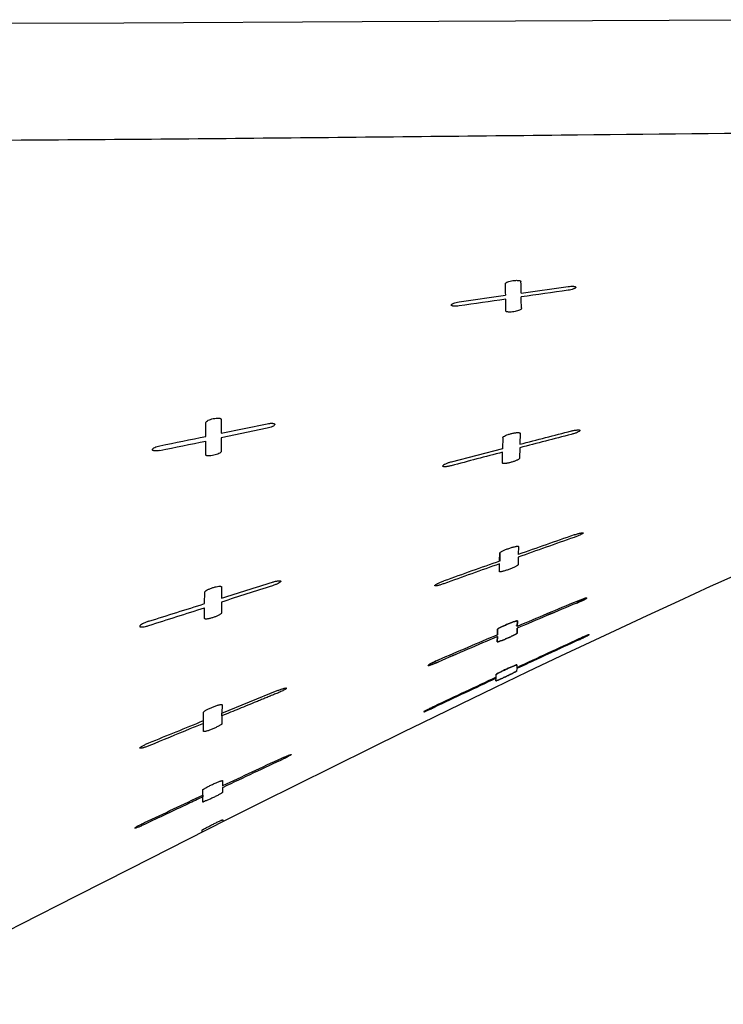
# Model space of a CAD drawing. Units: millimetres. Extents: x 72 to 8628, y -1389 to 626.
# Drawn here: x 7165 to 7203, y -540 to -488 of the extents above; entities that cross this region are included whole.
import ezdxf

# ---------------------------------------------------------------- set-up
doc = ezdxf.new("R2010")
doc.units = ezdxf.units.MM
doc.header["$MEASUREMENT"] = 0

msp = doc.modelspace()

# ---------------------------------------------------------------- linework, layer by layer
for p, q in [((7170.871, -487.948), (7163.727, -487.972)), ((7183.628, -487.89), (7170.871, -487.948)), ((7207.794, -487.771), (7183.628, -487.89)), ((7192.132, -502.404), (7194.634, -502.052)), ((7188.805, -502.876), (7191.299, -502.522)), ((7191.305, -503.221), (7191.302, -502.732)), ((7191.305, -503.361), (7191.305, -503.22)), ((7192.138, -503.199), (7192.138, -503.234)), ((7175.264, -510.073), (7175.266, -509.324)), ((7176.085, -509.163), (7176.083, -509.905)), ((7176.083, -509.905), (7178.544, -509.398)), ((7178.543, -509.636), (7176.082, -510.15)), ((7192.067, -509.905), (7192.055, -510.491)), ((7175.262, -511.056), (7175.263, -510.321)), ((7176.082, -510.15), (7176.08, -510.878)), ((7191.149, -510.133), (7191.137, -510.733)), ((7191.137, -510.733), (7188.388, -511.446)), ((7191.123, -511.494), (7191.134, -510.922)), ((7192.051, -510.683), (7192.04, -511.247)), ((7190.978, -516.748), (7190.988, -516.309)), ((7190.988, -516.31), (7190.979, -516.749)), ((7191.982, -515.964), (7191.973, -516.396)), ((7190.967, -517.308), (7190.975, -516.89)), ((7191.969, -516.536), (7191.96, -516.947)), ((7202.823, -517.837), (7204.49, -517.083)), ((7202.264, -518.092), (7202.823, -517.837)), ((7175.199, -519.021), (7175.201, -518.408)), ((7176.105, -518.128), (7176.103, -518.739)), ((7200.576, -518.866), (7202.264, -518.092)), ((7176.102, -518.939), (7176.101, -519.525)), ((7198.872, -519.654), (7200.576, -518.866)), ((7175.197, -519.822), (7175.199, -519.241)), ((7191.926, -519.953), (7191.919, -520.244)), ((7191.92, -520.244), (7191.927, -519.953)), ((7197.153, -520.456), (7198.872, -519.654)), ((7190.86, -520.693), (7190.866, -520.397)), ((7190.867, -520.397), (7190.86, -520.693)), ((7190.86, -520.693), (7190.861, -520.623)), ((7190.861, -520.623), (7190.862, -520.556)), ((7191.884, -520.204), (7191.884, -520.193)), ((7191.884, -520.194), (7191.884, -520.204)), ((7191.911, -520.607), (7191.917, -520.337)), ((7191.917, -520.337), (7191.911, -520.609)), ((7195.82, -521.082), (7197.153, -520.456)), ((7190.858, -520.788), (7190.852, -521.063)), ((7190.852, -521.065), (7190.858, -520.788)), ((7194.251, -521.824), (7195.82, -521.082)), ((7192.49, -522.664), (7194.251, -521.824)), ((7190.712, -523.517), (7192.49, -522.664)), ((7191.89, -522.503), (7191.887, -522.637)), ((7191.972, -522.465), (7191.89, -522.503)), ((7191.895, -522.301), (7191.891, -522.455)), ((7191.972, -522.465), (7191.909, -522.494)), ((7190.782, -523.157), (7190.785, -523.02)), ((7190.786, -522.971), (7190.79, -522.813)), ((7176.125, -524.883), (7179.079, -523.681)), ((7188.916, -524.386), (7190.712, -523.517)), ((7175.143, -525.283), (7175.145, -524.828)), ((7176.127, -524.434), (7176.125, -524.883)), ((7186.837, -525.398), (7188.916, -524.386)), ((7175.143, -525.431), (7175.143, -525.283)), ((7176.125, -525.028), (7176.123, -525.454)), ((7176.125, -525.028), (7176.125, -524.883)), ((7175.142, -525.863), (7175.143, -525.431)), ((7184.031, -526.776), (7185.879, -525.867)), ((7185.879, -525.867), (7186.837, -525.398)), ((7182.161, -527.701), (7184.031, -526.776)), ((7180.003, -528.775), (7182.161, -527.701)), ((7176.149, -528.5), (7176.148, -528.783)), ((7175.099, -529.276), (7175.1, -528.988)), ((7176.182, -528.857), (7176.147, -528.873)), ((7176.147, -528.873), (7176.147, -529.132)), ((7178.344, -529.604), (7180.003, -528.775)), ((7175.098, -529.63), (7175.099, -529.368)), ((7175.099, -529.276), (7175.099, -529.368)), ((7176.392, -530.584), (7178.344, -529.604)), ((7171.231, -533.194), (7176.392, -530.584)), ((7176.167, -530.591), (7176.166, -530.697)), ((7175.07, -531.246), (7175.071, -531.138)), ((7168.373, -534.649), (7171.231, -533.194)), ((7165.364, -536.186), (7168.373, -534.649)), ((7157.005, -540.468), (7165.364, -536.186))]:
    msp.add_line(p, q)
msp.add_lwpolyline([(7190.864, -520.49), (7190.866, -520.427), (7190.867, -520.397)])
for centre, radius, start, end in [((7142.583, -503.237), 48.722, 0.841, 1.5808), ((7139.66, -503.244), 52.479, 0.9168, 1.5958), ((7138.713, -503.196), 53.425, 359.9975, 0.6268), ((6969.676, 491.751), 1022.701, 281.45656, 281.596836), ((7525.822, -1791.426), 1323.52, 104.483467, 104.606779), ((6965.975, 495.153), 1027.024, 281.618404, 281.75814), ((7500.417, -1389.306), 925.802, 109.264991, 109.460963), ((7499.661, -1381.351), 917.921, 109.387257, 109.585024), ((7543.031, -1503.897), 1047.914, 109.630812, 109.803779), ((7543.632, -1512.286), 1056.154, 109.505873, 109.677387), ((6785.268, 707.926), 1287.418, 287.491083, 287.630544), ((7480.429, -1198.961), 737.407, 112.763995, 113.032446), ((7410.938, -1034.418), 558.793, 112.72187, 113.07612), ((7480.762, -1202.483), 740.864, 112.679495, 112.946562), ((7481.317, -1203.913), 742.398, 112.676403, 112.942914), ((6833.842, 544.029), 1116.722, 287.638042, 287.79893), ((7533.057, -1322.617), 871.796, 113.111492, 113.338458), ((7533.779, -1324.459), 873.774, 113.107619, 113.334068), ((7522.065, -1300.344), 847.085, 113.016372, 113.249832), ((7521.347, -1298.512), 845.118, 113.020141, 113.25415), ((7475.601, -1130.665), 671.087, 114.696638, 115.009177), ((7475.315, -1131.093), 671.394, 114.657594, 114.969912), ((7475.592, -1131.782), 672.138, 114.654419, 114.966384), ((7475.433, -1130.21), 670.6, 114.699901, 115.004992), ((7517.186, -1219.575), 769.238, 115.107434, 115.380194), ((7517.354, -1221.364), 770.976, 115.060657, 115.332717), ((7516.911, -1220.307), 769.828, 115.064235, 115.336707), ((7517.585, -1220.537), 770.281, 115.103873, 115.376258), ((7715.972, -1678.238), 1269.904, 114.999237, 115.156422), ((31281.624, -51792.458), 56648.293, 115.1804366, 115.1840963)]:
    msp.add_arc(centre, radius, start, end)
for points in [[(7222.221, -493.681), (7212.901, -493.761), (7203.581, -493.862), (7194.261, -493.959)], [(7191.302, -502.732), (7190.471, -502.852), (7189.639, -502.973), (7188.808, -503.093)], [(7194.637, -502.252), (7193.803, -502.371), (7192.969, -502.491), (7192.135, -502.612)], [(7192.055, -510.491), (7192.514, -510.373), (7193.434, -510.138), (7194.353, -509.901), (7194.813, -509.784)], [(7191.134, -510.922), (7190.217, -511.161), (7189.301, -511.401), (7188.385, -511.642)], [(7176.103, -518.739), (7177.009, -518.451), (7177.915, -518.162), (7178.821, -517.875)], [(7178.82, -518.067), (7177.914, -518.357), (7177.008, -518.648), (7176.102, -518.939)], [(7172.216, -526.477), (7173.192, -526.079), (7174.167, -525.681), (7175.143, -525.283)], [(7171.979, -530.746), (7173.019, -530.255), (7174.059, -529.765), (7175.099, -529.276)]]:
    msp.add_open_spline(points, degree=3)
for points, knots in [([(7194.261, -493.959), (7191.607, -493.987), (7186.297, -494.042), (7178.333, -494.121), (7170.369, -494.195), (7165.059, -494.229), (7162.405, -494.244)], [0, 0, 0, 0, 0.25, 0.5, 0.75, 1, 1, 1, 1]), ([(7191.287, -501.893), (7191.286, -501.874), (7191.318, -501.846), (7191.363, -501.821), (7191.436, -501.79), (7191.546, -501.759), (7191.691, -501.733), (7191.816, -501.721), (7191.914, -501.72), (7191.978, -501.723), (7192.035, -501.731), (7192.083, -501.742), (7192.119, -501.765), (7192.119, -501.783)], [0, 0, 0, 0, 0.064553, 0.116274, 0.179305, 0.33035, 0.500072, 0.671768, 0.752459, 0.826481, 0.890539, 0.941146, 1, 1, 1, 1]), ([(7194.634, -502.052), (7194.684, -502.045), (7194.758, -502.037), (7194.854, -502.035), (7194.917, -502.038), (7194.972, -502.045), (7195.018, -502.055), (7195.053, -502.076), (7195.053, -502.093)], [0, 0, 0, 0, 0.346203, 0.508788, 0.656637, 0.783952, 0.885231, 1, 1, 1, 1]), ([(7195.053, -502.093), (7195.053, -502.101), (7195.043, -502.12), (7195.014, -502.142), (7194.973, -502.164), (7194.897, -502.195), (7194.784, -502.226), (7194.688, -502.245), (7194.637, -502.252)], [0, 0, 0, 0, 0.052562, 0.130325, 0.234867, 0.360952, 0.662656, 1, 1, 1, 1]), ([(7188.391, -503.044), (7188.391, -503.024), (7188.424, -502.995), (7188.47, -502.968), (7188.546, -502.935), (7188.658, -502.902), (7188.754, -502.884), (7188.805, -502.876)], [0, 0, 0, 0, 0.132197, 0.237097, 0.36335, 0.663748, 1, 1, 1, 1]), ([(7188.808, -503.093), (7188.758, -503.101), (7188.663, -503.11), (7188.549, -503.11), (7188.472, -503.099), (7188.43, -503.086), (7188.4, -503.07), (7188.391, -503.052), (7188.391, -503.044)], [0, 0, 0, 0, 0.342607, 0.649337, 0.775142, 0.875659, 0.947795, 1, 1, 1, 1]), ([(7192.138, -503.234), (7192.138, -503.237), (7192.135, -503.253), (7192.122, -503.265), (7192.112, -503.274)], [0, 0, 0, 0, 0.198994, 1, 1, 1, 1]), ([(7192.112, -503.274), (7192.09, -503.292), (7192.03, -503.322), (7191.926, -503.359), (7191.802, -503.389), (7191.669, -503.411), (7191.558, -503.42), (7191.474, -503.42), (7191.419, -503.416), (7191.373, -503.409), (7191.337, -503.398), (7191.312, -503.383), (7191.305, -503.368), (7191.305, -503.361)], [0, 0, 0, 0, 0.100182, 0.234089, 0.387949, 0.550183, 0.707861, 0.780326, 0.845582, 0.90115, 0.944956, 0.976609, 1, 1, 1, 1]), ([(7175.266, -509.324), (7175.266, -509.302), (7175.309, -509.253), (7175.396, -509.204), (7175.519, -509.156), (7175.662, -509.119), (7175.787, -509.1), (7175.884, -509.094), (7175.949, -509.096), (7176.004, -509.103), (7176.047, -509.116), (7176.077, -509.135), (7176.085, -509.155), (7176.085, -509.163)], [0, 0, 0, 0, 0.072123, 0.188411, 0.337746, 0.504556, 0.673217, 0.752416, 0.824486, 0.88646, 0.935721, 0.971927, 1, 1, 1, 1]), ([(7178.954, -509.432), (7178.954, -509.454), (7178.907, -509.502), (7178.818, -509.551), (7178.689, -509.6), (7178.594, -509.625), (7178.543, -509.636)], [0, 0, 0, 0, 0.139071, 0.370837, 0.668849, 1, 1, 1, 1]), ([(7178.544, -509.398), (7178.593, -509.388), (7178.665, -509.377), (7178.76, -509.37), (7178.822, -509.371), (7178.875, -509.377), (7178.917, -509.389), (7178.946, -509.406), (7178.954, -509.424), (7178.954, -509.432)], [0, 0, 0, 0, 0.344151, 0.505068, 0.650457, 0.774774, 0.87369, 0.945243, 1, 1, 1, 1]), ([(7191.149, -510.133), (7191.149, -510.125), (7191.161, -510.105), (7191.208, -510.067), (7191.301, -510.019), (7191.437, -509.967), (7191.595, -509.92), (7191.733, -509.891), (7191.84, -509.875), (7191.912, -509.868), (7191.966, -509.867), (7192.004, -509.87), (7192.035, -509.874), (7192.068, -509.888), (7192.067, -509.905)], [0, 0, 0, 0, 0.025954, 0.065765, 0.183539, 0.337379, 0.50868, 0.681608, 0.762758, 0.836762, 0.900107, 0.926628, 0.949193, 1, 1, 1, 1]), ([(7195.271, -509.757), (7195.271, -509.765), (7195.258, -509.785), (7195.209, -509.821), (7195.113, -509.869), (7194.971, -509.922), (7194.865, -509.953), (7194.808, -509.968)], [0, 0, 0, 0, 0.04717, 0.123807, 0.356941, 0.661382, 1, 1, 1, 1]), ([(7194.813, -509.784), (7194.867, -509.77), (7194.947, -509.752), (7195.051, -509.735), (7195.12, -509.728), (7195.182, -509.726), (7195.228, -509.727), (7195.271, -509.741), (7195.271, -509.757)], [0, 0, 0, 0, 0.355152, 0.52127, 0.671622, 0.799815, 0.899546, 1, 1, 1, 1]), ([(7172.402, -510.784), (7172.402, -510.761), (7172.446, -510.71), (7172.536, -510.659), (7172.664, -510.608), (7172.759, -510.583), (7172.81, -510.574)], [0, 0, 0, 0, 0.143477, 0.375384, 0.671926, 1, 1, 1, 1]), ([(7172.81, -510.828), (7172.762, -510.838), (7172.689, -510.849), (7172.596, -510.854), (7172.533, -510.852), (7172.48, -510.845), (7172.439, -510.831), (7172.41, -510.812), (7172.402, -510.793), (7172.402, -510.784)], [0, 0, 0, 0, 0.340766, 0.500464, 0.645272, 0.769289, 0.867728, 0.941065, 1, 1, 1, 1]), ([(7176.08, -510.878), (7176.08, -510.888), (7176.071, -510.909), (7176.031, -510.951), (7175.949, -510.998), (7175.827, -511.048), (7175.685, -511.088), (7175.561, -511.11), (7175.464, -511.118), (7175.399, -511.118), (7175.343, -511.113), (7175.3, -511.101), (7175.27, -511.084), (7175.262, -511.065), (7175.262, -511.056)], [0, 0, 0, 0, 0.030661, 0.072222, 0.18885, 0.338701, 0.50604, 0.674964, 0.75417, 0.826213, 0.888059, 0.936949, 0.972561, 1, 1, 1, 1]), ([(7188.388, -511.446), (7188.332, -511.46), (7188.225, -511.492), (7188.084, -511.547), (7187.989, -511.598), (7187.942, -511.637), (7187.93, -511.657), (7187.929, -511.664)], [0, 0, 0, 0, 0.3357768, 0.6390831, 0.8708804, 0.949198, 0.9943724, 0.9943724, 0.9943724, 0.9943724]), ([(7188.385, -511.642), (7188.331, -511.656), (7188.252, -511.674), (7188.147, -511.691), (7188.078, -511.698), (7188.018, -511.698), (7187.971, -511.696), (7187.932, -511.679), (7187.929, -511.664)], [0, 0, 0, 0, 0.3528668, 0.5183778, 0.6685038, 0.7960632, 0.8944928, 0.9933197, 0.9933197, 0.9933197, 0.9933197]), ([(7192.04, -511.247), (7192.04, -511.255), (7192.027, -511.274), (7191.997, -511.298), (7191.953, -511.325), (7191.872, -511.365), (7191.751, -511.412), (7191.62, -511.452), (7191.51, -511.483), (7191.441, -511.499), (7191.386, -511.509), (7191.347, -511.515), (7191.31, -511.521), (7191.265, -511.523), (7191.214, -511.529), (7191.171, -511.529), (7191.124, -511.512), (7191.123, -511.508), (7191.123, -511.494)], [0, 0, 0, 0, 0.023857, 0.062118, 0.114092, 0.17748, 0.328251, 0.49628, 0.582255, 0.66627, 0.70663, 0.74547, 0.782555, 0.817581, 0.879467, 0.927739, 0.957988, 1, 1, 1, 1]), ([(7195.457, -515.238), (7195.457, -515.245), (7195.439, -515.262), (7195.408, -515.284), (7195.357, -515.313), (7195.293, -515.344), (7195.218, -515.378), (7195.105, -515.425), (7195.017, -515.458), (7194.956, -515.479)], [0, 0, 0, 0, 0.038266, 0.111806, 0.216283, 0.345747, 0.494423, 0.656525, 1, 1, 1, 1]), ([(7194.96, -515.346), (7195.018, -515.326), (7195.13, -515.289), (7195.264, -515.252), (7195.357, -515.233), (7195.402, -515.226), (7195.43, -515.226), (7195.445, -515.227), (7195.457, -515.233), (7195.457, -515.238)], [0, 0, 0, 0, 0.359083, 0.680094, 0.809625, 0.908343, 0.944309, 0.971019, 1, 1, 1, 1]), ([(7190.988, -516.309), (7190.988, -516.301), (7191.004, -516.283), (7191.035, -516.26), (7191.085, -516.231), (7191.147, -516.199), (7191.22, -516.165), (7191.33, -516.119), (7191.475, -516.065), (7191.623, -516.017), (7191.738, -515.985), (7191.815, -515.967), (7191.873, -515.955), (7191.913, -515.95), (7191.937, -515.949), (7191.956, -515.949), (7191.97, -515.952), (7191.98, -515.956), (7191.983, -515.962), (7191.982, -515.964)], [0, 0, 0, 0, 0.021199, 0.059213, 0.112451, 0.178176, 0.253493, 0.335445, 0.510032, 0.685273, 0.767178, 0.841713, 0.905211, 0.931566, 0.953702, 0.971329, 0.984392, 0.993278, 1, 1, 1, 1]), ([(7191.96, -516.947), (7191.96, -516.954), (7191.943, -516.971), (7191.913, -516.993), (7191.863, -517.022), (7191.801, -517.054), (7191.728, -517.088), (7191.647, -517.122), (7191.561, -517.157), (7191.472, -517.191), (7191.383, -517.224), (7191.295, -517.255), (7191.211, -517.279), (7191.134, -517.298), (7191.075, -517.312), (7191.035, -517.318), (7191.011, -517.323), (7191.002, -517.323), (7190.994, -517.323), (7190.983, -517.322), (7190.979, -517.321), (7190.975, -517.32), (7190.967, -517.323), (7190.967, -517.314), (7190.967, -517.308)], [0, 0, 0, 0, 0.019266, 0.055722, 0.107465, 0.171562, 0.244961, 0.324649, 0.408472, 0.494695, 0.581454, 0.665974, 0.745209, 0.816714, 0.878355, 0.904979, 0.929094, 0.949381, 0.957063, 0.962815, 0.967557, 0.974003, 0.984399, 1, 1, 1, 1]), ([(7179.274, -517.827), (7179.274, -517.835), (7179.261, -517.856), (7179.214, -517.896), (7179.12, -517.95), (7178.981, -518.011), (7178.876, -518.049), (7178.82, -518.067)], [0, 0, 0, 0, 0.048854, 0.126638, 0.360258, 0.663681, 1, 1, 1, 1]), ([(7178.821, -517.875), (7178.874, -517.858), (7178.954, -517.835), (7179.057, -517.813), (7179.126, -517.802), (7179.184, -517.797), (7179.226, -517.798), (7179.251, -517.803), (7179.266, -517.81), (7179.274, -517.82), (7179.274, -517.827)], [0, 0, 0, 0, 0.356053, 0.521673, 0.670805, 0.797155, 0.894716, 0.931206, 0.959456, 1, 1, 1, 1]), ([(7187.503, -518.061), (7187.503, -518.053), (7187.519, -518.035), (7187.551, -518.011), (7187.601, -517.98), (7187.664, -517.947), (7187.739, -517.912), (7187.851, -517.863), (7187.939, -517.829), (7188, -517.808)], [0, 0, 0, 0, 0.041098, 0.11591, 0.220681, 0.349801, 0.497743, 0.658899, 1, 1, 1, 1]), ([(7187.997, -517.958), (7187.939, -517.978), (7187.853, -518.007), (7187.741, -518.04), (7187.666, -518.058), (7187.602, -518.071), (7187.557, -518.077), (7187.529, -518.076), (7187.514, -518.074), (7187.503, -518.066), (7187.503, -518.061)], [0, 0, 0, 0, 0.358872, 0.526864, 0.679072, 0.807936, 0.905974, 0.94178, 0.968623, 1, 1, 1, 1]), ([(7175.201, -518.408), (7175.201, -518.4), (7175.213, -518.379), (7175.257, -518.337), (7175.348, -518.283), (7175.483, -518.222), (7175.639, -518.166), (7175.799, -518.123), (7175.926, -518.099), (7176.013, -518.093), (7176.056, -518.095), (7176.082, -518.102), (7176.098, -518.11), (7176.105, -518.121), (7176.105, -518.128)], [0, 0, 0, 0, 0.026735, 0.067191, 0.18585, 0.340274, 0.511761, 0.684, 0.837156, 0.899155, 0.946864, 0.964796, 0.979011, 1, 1, 1, 1]), ([(7195.1, -518.993), (7195.164, -518.966), (7195.257, -518.926), (7195.377, -518.871), (7195.457, -518.833), (7195.525, -518.798), (7195.574, -518.771), (7195.604, -518.753), (7195.619, -518.742), (7195.628, -518.735), (7195.633, -518.729), (7195.633, -518.727)], [0, 0, 0, 0, 0.346929, 0.510193, 0.660161, 0.79112, 0.896235, 0.936588, 0.967613, 0.988684, 1, 1, 1, 1]), ([(7195.633, -518.727), (7195.633, -518.729), (7195.628, -518.734), (7195.619, -518.742), (7195.603, -518.753), (7195.574, -518.771), (7195.525, -518.798), (7195.457, -518.833), (7195.377, -518.871), (7195.257, -518.925), (7195.164, -518.966), (7195.1, -518.993)], [0, 0, 0, 0, 0.011316, 0.032405, 0.063485, 0.103879, 0.208961, 0.339605, 0.489378, 0.652913, 1, 1, 1, 1]), ([(7195.102, -518.905), (7195.165, -518.879), (7195.257, -518.842), (7195.376, -518.796), (7195.456, -518.768), (7195.525, -518.745), (7195.573, -518.731), (7195.604, -518.724), (7195.618, -518.722), (7195.633, -518.722), (7195.633, -518.727)], [0, 0, 0, 0, 0.360212, 0.528563, 0.681718, 0.812741, 0.913817, 0.95064, 0.9773, 1, 1, 1, 1]), ([(7195.633, -518.727), (7195.633, -518.722), (7195.618, -518.722), (7195.605, -518.725), (7195.573, -518.731), (7195.525, -518.745), (7195.456, -518.768), (7195.377, -518.797), (7195.257, -518.842), (7195.165, -518.879), (7195.103, -518.905)], [0, 0, 0, 0, 0.022723, 0.049537, 0.086516, 0.18774, 0.318831, 0.471985, 0.640209, 1, 1, 1, 1]), ([(7176.101, -519.525), (7176.101, -519.533), (7176.088, -519.553), (7176.06, -519.58), (7176.016, -519.61), (7175.937, -519.655), (7175.818, -519.709), (7175.688, -519.758), (7175.579, -519.793), (7175.498, -519.815), (7175.42, -519.833), (7175.35, -519.845), (7175.289, -519.851), (7175.247, -519.851), (7175.221, -519.846), (7175.205, -519.839), (7175.197, -519.829), (7175.197, -519.822)], [0, 0, 0, 0, 0.025232, 0.065141, 0.118941, 0.184341, 0.339703, 0.512091, 0.599651, 0.685063, 0.765692, 0.838825, 0.900942, 0.948488, 0.966203, 0.980097, 1, 1, 1, 1]), ([(7172.211, -519.967), (7172.151, -519.986), (7172.037, -520.026), (7171.887, -520.095), (7171.785, -520.155), (7171.735, -520.202), (7171.723, -520.226), (7171.723, -520.236)], [0, 0, 0, 0, 0.333865, 0.636453, 0.868619, 0.947795, 1, 1, 1, 1]), ([(7191.927, -519.953), (7191.927, -519.949), (7191.913, -519.947), (7191.899, -519.949), (7191.878, -519.953), (7191.853, -519.959), (7191.81, -519.971), (7191.718, -520), (7191.573, -520.053), (7191.39, -520.127), (7191.235, -520.194), (7191.117, -520.249), (7191.039, -520.288), (7190.972, -520.323), (7190.925, -520.349), (7190.896, -520.368), (7190.881, -520.38), (7190.871, -520.388), (7190.867, -520.394), (7190.867, -520.397)], [0, 0, 0, 0, 0.011152, 0.024126, 0.042154, 0.064829, 0.091693, 0.15616, 0.314184, 0.49074, 0.667166, 0.749884, 0.826167, 0.892823, 0.945914, 0.966109, 0.982104, 0.993546, 1, 1, 1, 1]), ([(7190.867, -520.397), (7190.867, -520.394), (7190.871, -520.388), (7190.886, -520.374), (7190.919, -520.352), (7190.972, -520.322), (7191.039, -520.287), (7191.117, -520.249), (7191.234, -520.194), (7191.389, -520.127), (7191.572, -520.053), (7191.717, -520), (7191.809, -519.97), (7191.852, -519.959), (7191.877, -519.952), (7191.899, -519.949), (7191.912, -519.946), (7191.927, -519.949), (7191.927, -519.953)], [0, 0, 0, 0, 0.006541, 0.017738, 0.054217, 0.107469, 0.173877, 0.249857, 0.332664, 0.508926, 0.685479, 0.843537, 0.90819, 0.935152, 0.957836, 0.975802, 0.988771, 1, 1, 1, 1]), ([(7171.723, -520.236), (7171.723, -520.243), (7171.73, -520.256), (7171.747, -520.264), (7171.774, -520.272), (7171.818, -520.275), (7171.909, -520.269), (7172.043, -520.244), (7172.154, -520.214), (7172.211, -520.195)], [0, 0, 0, 0, 0.044511, 0.073679, 0.10997, 0.205883, 0.331173, 0.644966, 1, 1, 1, 1]), ([(7190.852, -521.063), (7190.852, -521.068), (7190.867, -521.068), (7190.881, -521.065), (7190.913, -521.058), (7190.961, -521.044), (7191.031, -521.02), (7191.112, -520.989), (7191.232, -520.942), (7191.388, -520.877), (7191.542, -520.808), (7191.659, -520.753), (7191.738, -520.714), (7191.805, -520.679), (7191.853, -520.652), (7191.882, -520.634), (7191.897, -520.623), (7191.906, -520.615), (7191.911, -520.609), (7191.911, -520.607)], [0, 0, 0, 0, 0.011256, 0.024425, 0.042539, 0.092269, 0.156986, 0.232558, 0.315113, 0.491201, 0.6673, 0.750234, 0.826734, 0.893418, 0.946746, 0.967306, 0.983221, 0.994129, 1, 1, 1, 1]), ([(7191.911, -520.609), (7191.911, -520.611), (7191.906, -520.616), (7191.897, -520.624), (7191.882, -520.635), (7191.853, -520.653), (7191.806, -520.68), (7191.739, -520.715), (7191.661, -520.753), (7191.544, -520.809), (7191.39, -520.877), (7191.235, -520.942), (7191.115, -520.99), (7191.034, -521.02), (7190.965, -521.044), (7190.907, -521.061), (7190.878, -521.068), (7190.853, -521.07), (7190.852, -521.066)], [0, 0, 0, 0, 0.005824, 0.016558, 0.032279, 0.052661, 0.105607, 0.171822, 0.247859, 0.330474, 0.506284, 0.682226, 0.764677, 0.840153, 0.905042, 0.955467, 0.987709, 1, 1, 1, 1]), ([(7195.212, -520.961), (7195.245, -520.946), (7195.311, -520.915), (7195.408, -520.87), (7195.499, -520.826), (7195.582, -520.785), (7195.645, -520.754), (7195.689, -520.731), (7195.715, -520.717), (7195.737, -520.706), (7195.753, -520.696), (7195.762, -520.69), (7195.767, -520.686), (7195.767, -520.684)], [0, 0, 0, 0, 0.176852, 0.350117, 0.514924, 0.666235, 0.798022, 0.854391, 0.902981, 0.94268, 0.972539, 0.991762, 1, 1, 1, 1]), ([(7195.767, -520.687), (7195.767, -520.689), (7195.761, -520.692), (7195.753, -520.699), (7195.736, -520.708), (7195.715, -520.72), (7195.688, -520.734), (7195.645, -520.757), (7195.582, -520.789), (7195.499, -520.829), (7195.374, -520.888), (7195.278, -520.934), (7195.212, -520.964)], [0, 0, 0, 0, 0.008233, 0.027501, 0.057467, 0.097268, 0.145924, 0.202295, 0.333798, 0.484918, 0.649941, 1, 1, 1, 1]), ([(7195.767, -520.684), (7195.767, -520.683), (7195.761, -520.683), (7195.753, -520.686), (7195.736, -520.691), (7195.705, -520.702), (7195.654, -520.722), (7195.582, -520.752), (7195.499, -520.788), (7195.408, -520.828), (7195.311, -520.871), (7195.246, -520.901), (7195.213, -520.916)], [0, 0, 0, 0, 0.005555, 0.022063, 0.049726, 0.08769, 0.190598, 0.322469, 0.475489, 0.642926, 0.819439, 1, 1, 1, 1]), ([(7195.213, -520.919), (7195.246, -520.904), (7195.311, -520.874), (7195.407, -520.831), (7195.499, -520.791), (7195.582, -520.755), (7195.654, -520.725), (7195.705, -520.705), (7195.736, -520.694), (7195.753, -520.689), (7195.76, -520.686), (7195.767, -520.686), (7195.767, -520.687)], [0, 0, 0, 0, 0.180689, 0.357321, 0.524838, 0.677884, 0.809764, 0.912612, 0.950453, 0.977978, 0.994428, 1, 1, 1, 1]), ([(7187.156, -522.328), (7187.156, -522.325), (7187.161, -522.319), (7187.176, -522.305), (7187.21, -522.282), (7187.263, -522.251), (7187.331, -522.215), (7187.41, -522.175), (7187.529, -522.118), (7187.622, -522.076), (7187.686, -522.049)], [0, 0, 0, 0, 0.012445, 0.034296, 0.106532, 0.211628, 0.342334, 0.491912, 0.654524, 1, 1, 1, 1]), ([(7187.684, -522.15), (7187.622, -522.177), (7187.531, -522.215), (7187.412, -522.261), (7187.332, -522.29), (7187.272, -522.31), (7187.23, -522.322), (7187.206, -522.328), (7187.185, -522.332), (7187.171, -522.334), (7187.156, -522.332), (7187.156, -522.328)], [0, 0, 0, 0, 0.360791, 0.529266, 0.682248, 0.812884, 0.867445, 0.913469, 0.949999, 0.976426, 1, 1, 1, 1]), ([(7187.686, -522.049), (7187.623, -522.076), (7187.53, -522.118), (7187.411, -522.174), (7187.331, -522.214), (7187.263, -522.25), (7187.21, -522.282), (7187.176, -522.304), (7187.161, -522.318), (7187.157, -522.325), (7187.157, -522.327)], [0, 0, 0, 0, 0.345188, 0.507724, 0.657291, 0.788075, 0.89331, 0.965657, 0.987546, 1, 1, 1, 1]), ([(7187.157, -522.327), (7187.157, -522.332), (7187.171, -522.333), (7187.185, -522.331), (7187.206, -522.327), (7187.23, -522.321), (7187.272, -522.309), (7187.332, -522.289), (7187.412, -522.26), (7187.531, -522.214), (7187.623, -522.176), (7187.685, -522.15)], [0, 0, 0, 0, 0.023603, 0.050115, 0.086737, 0.132845, 0.187479, 0.318235, 0.471241, 0.639601, 1, 1, 1, 1]), ([(7190.782, -523.154), (7190.782, -523.155), (7190.789, -523.154), (7190.796, -523.152), (7190.814, -523.146), (7190.845, -523.134), (7190.896, -523.113), (7190.968, -523.082), (7191.052, -523.045), (7191.143, -523.004), (7191.239, -522.96), (7191.337, -522.914), (7191.435, -522.867), (7191.531, -522.821), (7191.621, -522.777), (7191.704, -522.736), (7191.766, -522.704), (7191.809, -522.682), (7191.835, -522.668), (7191.856, -522.656), (7191.873, -522.646), (7191.881, -522.64), (7191.887, -522.636), (7191.887, -522.634)], [0, 0, 0, 0, 0.002771, 0.011077, 0.024816, 0.043588, 0.094499, 0.160035, 0.23614, 0.319008, 0.406123, 0.49536, 0.584607, 0.671806, 0.754912, 0.831566, 0.898197, 0.926548, 0.950949, 0.970933, 0.986041, 0.995834, 1, 1, 1, 1]), ([(7191.887, -522.637), (7191.887, -522.639), (7191.881, -522.642), (7191.873, -522.649), (7191.856, -522.658), (7191.836, -522.67), (7191.809, -522.684), (7191.766, -522.707), (7191.704, -522.739), (7191.621, -522.78), (7191.531, -522.824), (7191.435, -522.87), (7191.337, -522.916), (7191.239, -522.962), (7191.142, -523.007), (7191.051, -523.048), (7190.967, -523.085), (7190.904, -523.113), (7190.86, -523.131), (7190.833, -523.141), (7190.813, -523.149), (7190.796, -523.154), (7190.789, -523.157), (7190.782, -523.158), (7190.782, -523.157)], [0, 0, 0, 0, 0.004098, 0.013758, 0.028803, 0.048795, 0.073218, 0.10157, 0.16815, 0.24477, 0.327974, 0.41536, 0.504844, 0.594359, 0.681687, 0.764514, 0.840505, 0.906272, 0.93389, 0.957123, 0.975422, 0.988755, 0.997108, 1, 1, 1, 1]), ([(7191.896, -522.298), (7191.896, -522.297), (7191.889, -522.296), (7191.882, -522.299), (7191.865, -522.303), (7191.834, -522.314), (7191.782, -522.334), (7191.71, -522.364), (7191.626, -522.399), (7191.501, -522.454), (7191.372, -522.513), (7191.241, -522.574), (7191.146, -522.62), (7191.056, -522.664), (7190.973, -522.705), (7190.911, -522.737), (7190.868, -522.76), (7190.842, -522.775), (7190.821, -522.787), (7190.805, -522.797), (7190.796, -522.804), (7190.79, -522.808), (7190.79, -522.81)], [0, 0, 0, 0, 0.002701, 0.010713, 0.024201, 0.042781, 0.093452, 0.158823, 0.234748, 0.317483, 0.493791, 0.58299, 0.670149, 0.753276, 0.829963, 0.896627, 0.925018, 0.949493, 0.969616, 0.984974, 0.995179, 1, 1, 1, 1]), ([(7190.79, -522.813), (7190.79, -522.811), (7190.795, -522.807), (7190.805, -522.8), (7190.821, -522.79), (7190.842, -522.778), (7190.868, -522.763), (7190.911, -522.74), (7190.973, -522.708), (7191.055, -522.667), (7191.146, -522.623), (7191.241, -522.577), (7191.372, -522.516), (7191.501, -522.457), (7191.626, -522.402), (7191.71, -522.366), (7191.782, -522.336), (7191.834, -522.317), (7191.865, -522.306), (7191.881, -522.302), (7191.889, -522.298), (7191.896, -522.3), (7191.895, -522.301)], [0, 0, 0, 0, 0.004826, 0.015042, 0.030408, 0.050526, 0.074975, 0.10332, 0.169881, 0.246537, 0.329739, 0.416996, 0.50631, 0.682855, 0.765635, 0.841532, 0.906837, 0.9574, 0.975915, 0.989341, 0.997309, 1, 1, 1, 1]), ([(7179.571, -523.551), (7179.571, -523.555), (7179.566, -523.565), (7179.543, -523.587), (7179.495, -523.62), (7179.42, -523.663), (7179.326, -523.711), (7179.221, -523.76), (7179.071, -523.824), (7178.879, -523.901), (7178.65, -523.995), (7178.42, -524.089), (7178.191, -524.183), (7177.884, -524.308), (7177.502, -524.464), (7177.043, -524.652), (7176.584, -524.84), (7176.278, -524.966), (7176.125, -525.028)], [0, 0, 0, 0, 0.003178, 0.008477, 0.025474, 0.049289, 0.077794, 0.109146, 0.141773, 0.20818, 0.274117, 0.34006, 0.406087, 0.472074, 0.604054, 0.736037, 0.868019, 1, 1, 1, 1]), ([(7179.079, -523.681), (7179.137, -523.657), (7179.222, -523.625), (7179.334, -523.587), (7179.408, -523.565), (7179.465, -523.55), (7179.504, -523.543), (7179.526, -523.54), (7179.545, -523.539), (7179.56, -523.539), (7179.571, -523.546), (7179.571, -523.551)], [0, 0, 0, 0, 0.360208, 0.528872, 0.681776, 0.811471, 0.865107, 0.909996, 0.945361, 0.97121, 1, 1, 1, 1]), ([(7175.145, -524.828), (7175.145, -524.82), (7175.161, -524.802), (7175.191, -524.776), (7175.24, -524.744), (7175.301, -524.708), (7175.373, -524.671), (7175.482, -524.619), (7175.626, -524.557), (7175.772, -524.502), (7175.885, -524.465), (7175.961, -524.443), (7176.019, -524.429), (7176.058, -524.423), (7176.082, -524.42), (7176.101, -524.42), (7176.115, -524.422), (7176.125, -524.426), (7176.127, -524.432), (7176.127, -524.434)], [0, 0, 0, 0, 0.021822, 0.060487, 0.114353, 0.180655, 0.256447, 0.338721, 0.513424, 0.68802, 0.769381, 0.843291, 0.906143, 0.932194, 0.954053, 0.971443, 0.984323, 0.993131, 1, 1, 1, 1]), ([(7186.921, -524.817), (7186.921, -524.815), (7186.927, -524.811), (7186.936, -524.804), (7186.952, -524.794), (7186.973, -524.782), (7186.999, -524.767), (7187.042, -524.743), (7187.105, -524.71), (7187.188, -524.668), (7187.279, -524.623), (7187.375, -524.576), (7187.44, -524.545), (7187.473, -524.529)], [0, 0, 0, 0, 0.008728, 0.02831, 0.058501, 0.098385, 0.146979, 0.203273, 0.334949, 0.48612, 0.650585, 0.823492, 1, 1, 1, 1]), ([(7187.472, -524.581), (7187.44, -524.597), (7187.375, -524.627), (7187.279, -524.671), (7187.188, -524.713), (7187.105, -524.749), (7187.034, -524.78), (7186.983, -524.8), (7186.952, -524.811), (7186.935, -524.816), (7186.928, -524.819), (7186.921, -524.818), (7186.921, -524.817)], [0, 0, 0, 0, 0.180983, 0.357873, 0.525602, 0.678642, 0.810379, 0.913012, 0.950658, 0.977946, 0.994232, 1, 1, 1, 1]), ([(7187.473, -524.526), (7187.44, -524.542), (7187.375, -524.573), (7187.279, -524.62), (7187.188, -524.665), (7187.105, -524.707), (7187.043, -524.74), (7186.999, -524.763), (7186.973, -524.778), (7186.952, -524.791), (7186.936, -524.801), (7186.927, -524.808), (7186.922, -524.812), (7186.922, -524.814)], [0, 0, 0, 0, 0.176378, 0.349403, 0.514104, 0.665076, 0.796525, 0.852942, 0.901886, 0.942043, 0.972106, 0.991343, 1, 1, 1, 1]), ([(7186.922, -524.814), (7186.922, -524.815), (7186.928, -524.815), (7186.936, -524.813), (7186.952, -524.808), (7186.983, -524.796), (7187.034, -524.776), (7187.106, -524.746), (7187.189, -524.709), (7187.263, -524.676), (7187.326, -524.646), (7187.374, -524.624), (7187.424, -524.604), (7187.455, -524.579), (7187.473, -524.578)], [0, 0, 0, 0, 0.005681, 0.021658, 0.049001, 0.087117, 0.189886, 0.321455, 0.474715, 0.642324, 0.729919, 0.818968, 0.909195, 1, 1, 1, 1]), ([(7175.143, -525.431), (7174.898, -525.531), (7173.922, -525.932), (7172.947, -526.332), (7172.216, -526.631)], [0, 0, 0, 0, 0.251015, 1, 1, 1, 1]), ([(7176.123, -525.454), (7176.124, -525.461), (7176.107, -525.479), (7176.077, -525.503), (7176.028, -525.535), (7175.966, -525.57), (7175.894, -525.608), (7175.785, -525.661), (7175.642, -525.725), (7175.497, -525.783), (7175.384, -525.823), (7175.308, -525.846), (7175.251, -525.862), (7175.211, -525.87), (7175.188, -525.873), (7175.169, -525.875), (7175.155, -525.873), (7175.145, -525.87), (7175.142, -525.865), (7175.142, -525.863)], [0, 0, 0, 0, 0.020411, 0.058591, 0.112476, 0.17903, 0.25513, 0.337662, 0.512888, 0.687915, 0.769522, 0.843739, 0.906844, 0.932974, 0.954867, 0.972251, 0.985068, 0.993669, 1, 1, 1, 1]), ([(7171.731, -526.752), (7171.731, -526.744), (7171.747, -526.725), (7171.777, -526.699), (7171.826, -526.666), (7171.888, -526.631), (7171.961, -526.592), (7172.07, -526.539), (7172.157, -526.501), (7172.216, -526.477)], [0, 0, 0, 0, 0.041844, 0.116803, 0.221459, 0.350424, 0.49825, 0.659358, 1, 1, 1, 1]), ([(7172.216, -526.631), (7172.159, -526.655), (7172.074, -526.687), (7171.964, -526.724), (7171.891, -526.745), (7171.828, -526.76), (7171.784, -526.767), (7171.757, -526.767), (7171.744, -526.765), (7171.734, -526.76), (7171.732, -526.755), (7171.731, -526.752)], [0, 0, 0, 0, 0.361392, 0.529691, 0.681345, 0.809042, 0.905622, 0.940705, 0.966944, 0.985372, 1, 1, 1, 1]), ([(7179.303, -527.307), (7179.365, -527.278), (7179.456, -527.237), (7179.574, -527.186), (7179.653, -527.154), (7179.722, -527.128), (7179.769, -527.112), (7179.801, -527.104), (7179.814, -527.101), (7179.829, -527.1), (7179.829, -527.104)], [0, 0, 0, 0, 0.360541, 0.528936, 0.682124, 0.813229, 0.914404, 0.951224, 0.977808, 1, 1, 1, 1]), ([(7179.829, -527.104), (7179.829, -527.107), (7179.824, -527.112), (7179.815, -527.12), (7179.8, -527.132), (7179.77, -527.151), (7179.723, -527.18), (7179.654, -527.215), (7179.577, -527.26), (7179.513, -527.3), (7179.47, -527.314), (7179.457, -527.317)], [0, 0, 0, 0, 0.0111406, 0.0320642, 0.0628781, 0.1028117, 0.2066189, 0.3366409, 0.4821262, 0.6407984, 0.705243, 0.705243, 0.705243, 0.705243]), ([(7175.1, -528.988), (7175.1, -528.986), (7175.105, -528.98), (7175.114, -528.971), (7175.129, -528.959), (7175.158, -528.939), (7175.204, -528.91), (7175.271, -528.872), (7175.349, -528.83), (7175.465, -528.77), (7175.618, -528.697), (7175.799, -528.616), (7175.942, -528.556), (7176.033, -528.523), (7176.075, -528.509), (7176.1, -528.502), (7176.121, -528.497), (7176.134, -528.495), (7176.149, -528.496), (7176.149, -528.5)], [0, 0, 0, 0, 0.006523, 0.01789, 0.034104, 0.054854, 0.108397, 0.175238, 0.251946, 0.33514, 0.511505, 0.687507, 0.844794, 0.909009, 0.935759, 0.958267, 0.976121, 0.989014, 1, 1, 1, 1]), ([(7175.099, -529.368), (7174.837, -529.491), (7173.797, -529.982), (7172.757, -530.473), (7171.979, -530.842)], [0, 0, 0, 0, 0.251281, 1, 1, 1, 1]), ([(7176.147, -529.132), (7176.147, -529.134), (7176.142, -529.14), (7176.133, -529.148), (7176.118, -529.159), (7176.089, -529.179), (7176.042, -529.207), (7175.975, -529.245), (7175.897, -529.286), (7175.811, -529.33), (7175.72, -529.375), (7175.627, -529.42), (7175.534, -529.466), (7175.443, -529.509), (7175.356, -529.546), (7175.286, -529.569), (7175.235, -529.586), (7175.201, -529.599), (7175.171, -529.613), (7175.146, -529.63), (7175.13, -529.645), (7175.118, -529.653), (7175.111, -529.657), (7175.105, -529.658), (7175.1, -529.652), (7175.098, -529.643), (7175.098, -529.635), (7175.098, -529.63)], [0, 0, 0, 0, 0.005565, 0.016138, 0.031651, 0.051739, 0.103918, 0.16916, 0.243878, 0.324679, 0.409399, 0.49631, 0.583531, 0.668354, 0.747873, 0.819655, 0.852167, 0.88223, 0.909856, 0.935248, 0.956869, 0.965241, 0.97154, 0.975985, 0.980567, 0.988086, 1, 1, 1, 1]), ([(7175.071, -531.138), (7175.071, -531.136), (7175.076, -531.133), (7175.085, -531.126), (7175.101, -531.116), (7175.122, -531.104), (7175.148, -531.089), (7175.191, -531.066), (7175.253, -531.033), (7175.335, -530.989), (7175.425, -530.943), (7175.519, -530.895), (7175.648, -530.83), (7175.776, -530.767), (7175.9, -530.707), (7175.983, -530.668), (7176.054, -530.635), (7176.106, -530.613), (7176.136, -530.6), (7176.153, -530.594), (7176.16, -530.591), (7176.167, -530.59), (7176.167, -530.591)], [0, 0, 0, 0, 0.004318, 0.014184, 0.029281, 0.049198, 0.073512, 0.101788, 0.168356, 0.24512, 0.328437, 0.415788, 0.505159, 0.681706, 0.76451, 0.840507, 0.906029, 0.956969, 0.975723, 0.989386, 0.997529, 1, 1, 1, 1]), ([(7171.464, -531.037), (7171.464, -531.035), (7171.468, -531.029), (7171.482, -531.015), (7171.515, -530.992), (7171.566, -530.96), (7171.632, -530.921), (7171.709, -530.88), (7171.826, -530.819), (7171.917, -530.775), (7171.979, -530.746)], [0, 0, 0, 0, 0.012154, 0.03365, 0.104982, 0.209468, 0.339895, 0.489632, 0.652893, 1, 1, 1, 1]), ([(7171.979, -530.842), (7171.918, -530.871), (7171.828, -530.912), (7171.711, -530.962), (7171.634, -530.993), (7171.575, -531.015), (7171.535, -531.028), (7171.511, -531.036), (7171.491, -531.04), (7171.478, -531.043), (7171.464, -531.042), (7171.464, -531.037)], [0, 0, 0, 0, 0.36389, 0.533169, 0.686203, 0.816216, 0.870286, 0.915755, 0.951693, 0.977527, 1, 1, 1, 1])]:
    msp.add_open_spline(points, degree=3, knots=knots)

doc.saveas('drawing.dxf')
